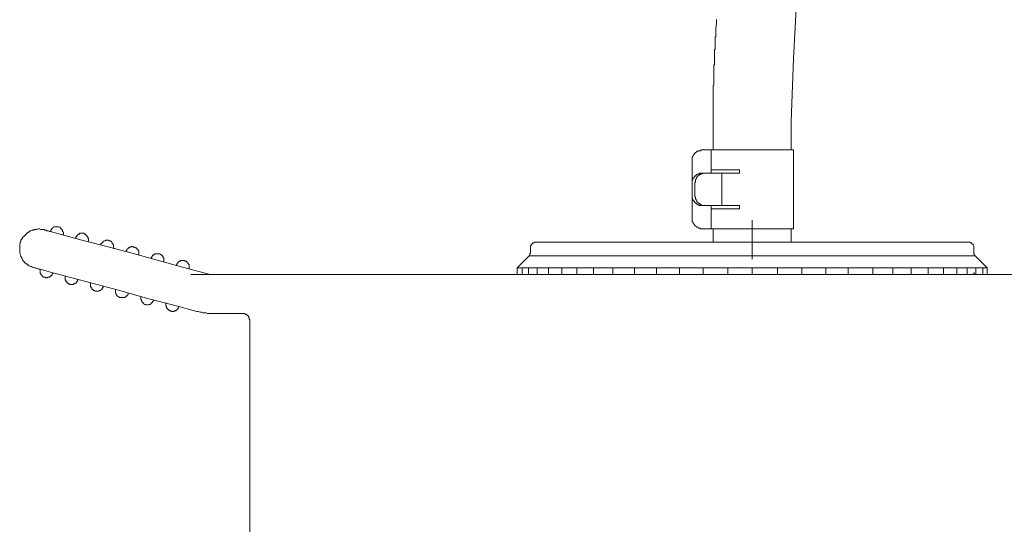
# Model space of a CAD drawing. Units: inches. Extents: x -877 to 1012, y -584 to 323.
# Drawn here: x 290 to 366, y -320 to -281 of the extents above; entities that cross this region are included whole.
import ezdxf

# ---------------------------------------------------------------- set-up
doc = ezdxf.new("R2010")
doc.units = ezdxf.units.IN
doc.header["$MEASUREMENT"] = 0
doc.layers.add('图层 1', color=7, linetype='Continuous')

msp = doc.modelspace()

# ---------------------------------------------------------------- linework, layer by layer
at = {"layer": '图层 1', "color": 7, "lineweight": 9}
for points in [[(349.58, -284.192), (349.785, -280.381)], [(343.693, -281.509), (343.644, -281.862)], [(343.693, -281.193), (343.693, -281.249)], [(343.693, -281.249), (343.693, -281.305)], [(343.693, -281.305), (343.693, -281.509)], [(343.644, -281.862), (343.644, -281.955)], [(343.644, -281.955), (343.644, -282.414)], [(343.644, -282.513), (343.588, -282.569)], [(343.588, -282.569), (343.588, -282.618)], [(343.588, -282.618), (343.588, -282.662)], [(343.588, -282.662), (343.588, -282.717)], [(343.588, -282.717), (343.588, -282.773)], [(343.588, -282.773), (343.588, -282.823)], [(343.588, -282.823), (343.588, -282.872)], [(343.588, -282.872), (343.588, -282.916)], [(343.588, -282.916), (343.588, -282.965)], [(343.588, -282.965), (343.588, -283.021)], [(343.588, -283.021), (343.588, -283.071)], [(343.588, -283.071), (343.588, -283.12)], [(343.588, -283.12), (343.588, -283.182)], [(343.644, -282.414), (343.644, -282.463)], [(343.644, -282.463), (343.644, -282.513)], [(343.588, -283.486), (343.538, -283.529)], [(343.538, -283.529), (343.538, -283.591)], [(343.538, -283.591), (343.538, -283.635)], [(343.538, -283.635), (343.538, -283.635)], [(343.538, -283.635), (343.538, -283.678)], [(343.538, -283.678), (343.538, -283.734)], [(343.538, -283.734), (343.538, -283.783)], [(343.538, -283.783), (343.538, -283.839)], [(343.538, -283.839), (343.538, -283.889)], [(343.538, -283.889), (343.538, -283.938)], [(343.588, -283.182), (343.588, -283.232)], [(343.588, -283.232), (343.588, -283.281)], [(343.588, -283.281), (343.588, -283.331)], [(343.588, -283.331), (343.588, -283.368)], [(343.588, -283.368), (343.588, -283.43)], [(343.588, -283.43), (343.588, -283.486)], [(343.538, -284.645), (343.483, -284.694)], [(343.538, -283.938), (343.538, -283.982)], [(343.538, -283.982), (343.538, -284.037)], [(343.538, -284.037), (343.538, -284.087)], [(343.538, -284.087), (343.538, -284.143)], [(343.538, -284.143), (343.538, -284.192)], [(343.538, -284.192), (343.538, -284.248)], [(343.538, -284.248), (343.538, -284.291)], [(343.538, -284.291), (343.538, -284.341)], [(343.538, -284.341), (343.538, -284.391)], [(343.538, -284.391), (343.538, -284.44)], [(343.538, -284.44), (343.538, -284.502)], [(343.538, -284.502), (343.538, -284.552)], [(343.538, -284.552), (343.538, -284.601)], [(343.538, -284.601), (343.538, -284.645)], [(349.413, -289.013), (349.58, -284.192)], [(343.483, -284.694), (343.483, -284.75)], [(343.483, -284.75), (343.483, -284.8)], [(343.483, -284.8), (343.483, -284.849)], [(343.483, -284.849), (343.483, -284.911)], [(343.483, -284.911), (343.483, -284.948)], [(343.483, -284.948), (343.483, -285.004)], [(343.483, -285.004), (343.483, -285.054)], [(343.483, -285.054), (343.483, -285.109)], [(343.483, -285.109), (343.483, -285.159)], [(343.483, -285.159), (343.483, -285.202)], [(343.483, -285.202), (343.483, -285.258)], [(343.483, -285.258), (343.483, -285.314)], [(343.483, -285.314), (343.483, -285.363)], [(343.483, -285.363), (343.483, -285.407)], [(343.483, -285.407), (343.483, -285.463)], [(343.483, -285.463), (343.483, -285.512)], [(343.483, -285.512), (343.483, -285.568)], [(343.483, -285.568), (343.483, -285.605)], [(343.483, -285.605), (343.483, -285.661)], [(343.483, -285.661), (343.483, -285.711)], [(343.483, -285.711), (343.483, -285.766)], [(343.483, -285.766), (343.483, -285.766)], [(343.483, -285.766), (343.483, -285.816)], [(343.483, -285.816), (343.483, -285.865)], [(343.483, -285.865), (343.483, -285.921)], [(343.483, -285.921), (343.483, -285.958)], [(343.483, -285.958), (343.483, -286.014)], [(343.483, -286.014), (343.483, -286.076)], [(343.483, -286.076), (343.483, -286.113)], [(343.483, -286.113), (343.483, -286.169)], [(343.483, -286.231), (343.427, -286.262)], [(343.427, -286.262), (343.427, -286.318)], [(343.427, -286.318), (343.427, -286.38)], [(343.427, -286.38), (343.427, -286.429)], [(343.427, -286.429), (343.427, -286.479)], [(343.427, -286.479), (343.427, -286.522)], [(343.427, -286.522), (343.427, -286.578)], [(343.427, -286.578), (343.427, -286.634)], [(343.427, -286.634), (343.427, -286.677)], [(343.427, -286.677), (343.427, -286.727)], [(343.427, -286.727), (343.427, -286.783)], [(343.427, -286.783), (343.427, -286.832)], [(343.427, -286.832), (343.427, -286.882)], [(343.427, -286.882), (343.427, -286.938)], [(343.483, -286.169), (343.483, -286.231)], [(343.427, -286.938), (343.427, -286.981)], [(343.427, -286.981), (343.427, -287.043)], [(343.427, -287.043), (343.427, -287.086)], [(343.427, -287.086), (343.427, -287.13)], [(343.427, -287.13), (343.427, -287.185)], [(343.427, -287.185), (343.427, -287.241)], [(343.427, -287.241), (343.427, -287.291)], [(343.427, -287.291), (343.427, -287.334)], [(343.427, -287.334), (343.427, -287.396)], [(343.427, -287.396), (343.427, -287.439)], [(343.427, -287.439), (343.427, -287.489)], [(343.427, -287.489), (343.427, -287.545)], [(343.427, -287.545), (343.427, -287.588)], [(343.427, -287.588), (343.427, -287.644)], [(343.427, -287.644), (343.427, -287.7)], [(343.427, -287.7), (343.427, -287.743)], [(343.427, -287.743), (343.427, -287.793)], [(343.427, -287.793), (343.427, -287.842)], [(343.427, -287.842), (343.427, -287.898)], [(343.427, -287.898), (343.427, -287.948)], [(343.427, -287.948), (343.427, -287.991)], [(343.427, -287.991), (343.427, -288.053)], [(343.427, -288.053), (343.427, -288.103)], [(343.427, -288.103), (343.427, -288.158)], [(343.427, -288.158), (343.427, -288.202)], [(343.427, -288.202), (343.427, -288.251)], [(343.427, -288.251), (343.427, -288.301)], [(343.427, -288.301), (343.427, -288.35)], [(343.427, -288.35), (343.427, -288.406)], [(343.427, -288.406), (343.427, -288.456)], [(343.427, -288.456), (343.427, -288.512)], [(343.427, -288.512), (343.427, -288.567)], [(343.427, -288.567), (343.427, -288.604)], [(343.427, -288.604), (343.427, -288.654)], [(343.427, -288.654), (343.427, -288.772)], [(343.427, -288.772), (343.427, -288.809)], [(343.427, -288.809), (343.427, -288.859)], [(343.427, -288.859), (343.427, -288.908)], [(343.427, -288.908), (343.427, -288.908)], [(343.427, -288.908), (343.427, -288.964)], [(343.427, -288.964), (343.427, -289.013)], [(343.427, -289.013), (343.427, -291.201)], [(349.413, -291.201), (349.413, -289.013)], [(342.621, -291.201), (342.566, -291.201), (342.522, -291.201), (342.466, -291.257), (342.417, -291.257), (342.361, -291.257), (342.318, -291.257), (342.268, -291.3), (342.212, -291.3), (342.163, -291.35), (342.119, -291.405), (342.07, -291.405), (342.014, -291.455), (342.014, -291.505), (341.964, -291.505), (341.964, -291.554), (341.909, -291.604), (341.909, -291.653), (341.859, -291.703), (341.809, -291.759), (341.809, -291.802), (341.809, -291.864), (341.809, -291.914), (341.809, -291.957), (341.809, -292.007)], [(349.58, -291.201), (342.621, -291.201)], [(343.278, -292.973), (343.278, -291.201)], [(349.58, -297.243), (349.58, -291.201)], [(341.809, -292.973), (341.809, -292.007)], [(345.459, -292.725), (343.278, -292.725)], [(345.459, -292.973), (345.459, -292.725)], [(341.809, -295.464), (341.809, -292.973)], [(341.809, -295.464), (341.809, -292.973)], [(342.621, -292.973), (342.566, -292.973), (342.522, -292.973), (342.466, -292.973), (342.417, -292.973), (342.361, -293.029), (342.318, -293.029), (342.268, -293.029), (342.212, -293.072), (342.163, -293.072), (342.163, -293.128), (342.119, -293.128), (342.07, -293.178), (342.014, -293.178), (342.014, -293.234), (341.964, -293.277), (341.964, -293.339), (341.909, -293.339), (341.909, -293.388), (341.859, -293.432), (341.859, -293.494), (341.809, -293.525), (341.809, -293.587), (341.809, -293.636), (341.809, -293.692), (341.809, -293.736), (341.809, -293.791)], [(342.82, -292.973), (342.77, -292.973), (342.72, -292.973), (342.671, -292.973), (342.621, -292.973), (342.566, -293.029), (342.522, -293.029), (342.466, -293.072), (342.417, -293.072), (342.361, -293.128), (342.318, -293.128), (342.318, -293.178), (342.268, -293.178), (342.212, -293.234), (342.212, -293.277), (342.163, -293.339), (342.119, -293.388), (342.119, -293.432), (342.07, -293.494), (342.07, -293.525), (342.07, -293.587), (342.07, -293.636), (342.014, -293.692), (342.014, -293.736), (342.014, -293.791)], [(345.459, -292.973), (342.621, -292.973)], [(344.096, -295.464), (344.096, -292.973)], [(342.014, -294.653), (342.014, -293.791)], [(341.809, -294.653), (341.809, -294.702), (341.809, -294.764), (341.809, -294.801), (341.809, -294.845), (341.809, -294.913), (341.859, -294.95), (341.859, -295.006), (341.909, -295.062), (341.909, -295.111), (341.964, -295.111), (341.964, -295.161), (342.014, -295.21), (342.014, -295.254), (342.07, -295.254), (342.119, -295.316), (342.163, -295.316), (342.163, -295.365), (342.212, -295.365), (342.268, -295.415), (342.318, -295.415), (342.361, -295.464), (342.417, -295.464), (342.466, -295.464), (342.522, -295.464), (342.566, -295.464), (342.621, -295.464)], [(342.014, -294.653), (342.014, -294.702), (342.014, -294.764), (342.07, -294.801), (342.07, -294.845), (342.07, -294.913), (342.07, -294.95), (342.119, -295.006), (342.119, -295.062), (342.163, -295.111), (342.212, -295.161), (342.212, -295.21), (342.268, -295.254), (342.318, -295.254), (342.318, -295.316), (342.361, -295.316), (342.417, -295.365), (342.466, -295.365), (342.522, -295.415), (342.566, -295.464), (342.621, -295.464), (342.671, -295.464), (342.72, -295.464), (342.77, -295.464), (342.82, -295.464)], [(341.809, -296.425), (341.809, -295.464)], [(345.459, -295.464), (342.621, -295.464)], [(343.278, -297.243), (343.278, -295.464)], [(343.278, -295.719), (345.459, -295.719)], [(345.459, -295.719), (345.459, -295.464)], [(341.809, -296.425), (341.809, -296.475), (341.809, -296.53), (341.809, -296.574), (341.809, -296.636), (341.809, -296.679), (341.859, -296.735), (341.909, -296.791), (341.909, -296.834), (341.964, -296.89), (341.964, -296.939), (342.014, -296.939), (342.014, -296.983), (342.07, -297.032), (342.119, -297.032), (342.163, -297.094), (342.163, -297.131), (342.212, -297.131), (342.268, -297.131), (342.318, -297.187), (342.361, -297.187), (342.417, -297.187), (342.466, -297.243), (342.522, -297.243), (342.566, -297.243), (342.621, -297.243)], [(346.42, -296.574), (346.42, -299.573)], [(292.123, -297.293), (292.073, -297.293), (291.974, -297.293), (291.918, -297.293), (291.869, -297.293), (291.77, -297.243), (291.72, -297.243), (291.67, -297.243), (291.565, -297.293), (291.515, -297.293), (291.46, -297.293), (291.361, -297.293), (291.311, -297.342), (291.261, -297.342), (291.206, -297.342), (291.113, -297.398), (291.051, -297.398), (291.007, -297.441), (290.952, -297.491), (290.908, -297.491), (290.846, -297.54), (290.803, -297.59), (290.747, -297.646), (290.704, -297.702), (290.654, -297.751), (290.598, -297.801), (290.549, -297.85), (290.499, -297.894), (290.443, -297.956), (290.443, -297.993), (290.394, -298.055), (290.35, -298.117), (290.35, -298.203), (290.295, -298.259), (290.295, -298.309), (290.295, -298.365)], [(292.123, -297.293), (292.123, -297.293)], [(292.123, -297.293), (292.172, -297.342)], [(292.172, -297.342), (292.172, -297.342)], [(292.172, -297.342), (292.278, -297.342)], [(292.278, -297.342), (292.327, -297.398)], [(292.327, -297.398), (292.426, -297.398)], [(292.426, -297.398), (292.532, -297.441)], [(292.532, -297.441), (292.581, -297.441)], [(293.542, -297.702), (293.598, -297.646), (293.598, -297.59), (293.598, -297.54), (293.598, -297.491), (293.542, -297.441), (293.542, -297.398), (293.542, -297.342), (293.486, -297.293), (293.443, -297.243), (293.393, -297.187), (293.344, -297.131), (293.294, -297.131), (293.244, -297.094), (293.189, -297.094), (293.139, -297.094), (293.083, -297.094), (293.034, -297.094), (292.99, -297.094), (292.928, -297.094), (292.879, -297.131), (292.829, -297.131), (292.78, -297.187), (292.73, -297.187), (292.73, -297.243), (292.68, -297.243), (292.68, -297.293), (292.637, -297.342), (292.637, -297.398), (292.581, -297.441)], [(292.581, -297.441), (293.083, -297.59)], [(349.58, -297.243), (342.621, -297.243)], [(343.427, -297.243), (343.427, -298.259)], [(349.413, -298.259), (349.413, -297.243)], [(293.083, -297.59), (295.011, -298.117)], [(295.519, -298.203), (295.519, -298.154), (295.519, -298.117), (295.519, -298.055), (295.519, -297.993), (295.519, -297.956), (295.475, -297.956), (295.475, -297.894), (295.475, -297.85), (295.42, -297.85), (295.42, -297.801), (295.37, -297.751), (295.327, -297.702), (295.271, -297.646), (295.221, -297.646), (295.172, -297.59), (295.116, -297.59), (295.06, -297.59), (295.011, -297.59), (294.967, -297.59), (294.911, -297.59), (294.862, -297.59), (294.812, -297.646), (294.763, -297.646), (294.713, -297.702), (294.657, -297.751), (294.614, -297.801), (294.614, -297.85), (294.558, -297.85), (294.558, -297.894), (294.558, -297.956), (294.509, -297.956)], [(295.011, -298.117), (296.944, -298.606)], [(297.452, -298.774), (297.452, -298.712), (297.452, -298.662), (297.452, -298.606), (297.452, -298.557), (297.452, -298.507), (297.452, -298.458), (297.403, -298.458), (297.403, -298.414), (297.403, -298.365), (297.347, -298.365), (297.347, -298.309), (297.31, -298.259), (297.248, -298.203), (297.204, -298.203), (297.204, -298.154), (297.142, -298.154), (297.099, -298.154), (297.099, -298.117), (297.043, -298.117), (296.994, -298.117), (296.944, -298.117), (296.901, -298.117), (296.845, -298.117), (296.795, -298.154), (296.746, -298.154), (296.684, -298.203), (296.64, -298.203), (296.64, -298.259), (296.591, -298.259), (296.591, -298.309), (296.541, -298.309), (296.541, -298.365), (296.485, -298.365), (296.485, -298.414), (296.485, -298.458)], [(290.295, -298.365), (290.251, -298.458), (290.251, -298.507), (290.251, -298.557), (290.251, -298.662), (290.251, -298.712), (290.251, -298.774), (290.251, -298.86), (290.251, -298.916), (290.251, -298.966), (290.251, -299.065), (290.251, -299.121), (290.295, -299.164), (290.295, -299.22), (290.35, -299.325), (290.35, -299.375), (290.394, -299.424), (290.394, -299.468), (290.443, -299.53), (290.499, -299.635), (290.499, -299.685), (290.549, -299.728), (290.598, -299.777), (290.654, -299.839), (290.704, -299.883), (290.747, -299.932), (290.803, -299.932), (290.846, -299.988), (290.908, -300.032), (290.952, -300.094), (291.007, -300.094), (291.113, -300.131), (291.15, -300.131), (291.206, -300.186), (291.261, -300.186), (291.361, -300.236)], [(296.944, -298.606), (298.871, -299.121)], [(299.386, -299.276), (299.386, -299.22), (299.386, -299.164), (299.386, -299.121), (299.386, -299.065), (299.386, -299.021), (299.386, -298.966), (299.324, -298.916), (299.324, -298.86), (299.28, -298.817), (299.237, -298.774), (299.181, -298.712), (299.119, -298.712), (299.119, -298.662), (299.076, -298.662), (299.026, -298.662), (298.97, -298.662), (298.933, -298.606), (298.871, -298.606), (298.822, -298.606), (298.772, -298.662), (298.722, -298.662), (298.667, -298.662), (298.623, -298.712), (298.568, -298.712), (298.568, -298.774), (298.524, -298.774), (298.524, -298.817), (298.462, -298.817), (298.462, -298.86), (298.462, -298.916), (298.413, -298.916), (298.413, -298.966), (298.413, -299.021)], [(329.88, -298.259), (329.825, -298.259), (329.781, -298.259), (329.738, -298.259), (329.676, -298.309), (329.626, -298.309), (329.577, -298.365), (329.527, -298.414), (329.478, -298.458), (329.478, -298.507), (329.428, -298.557), (329.428, -298.606), (329.428, -298.662), (329.428, -298.712)], [(329.428, -298.712), (329.428, -299.121)], [(329.88, -298.259), (343.427, -298.259)], [(343.427, -298.259), (349.413, -298.259)], [(343.427, -298.259), (349.413, -298.259)], [(349.413, -298.259), (362.916, -298.259)], [(363.43, -298.712), (363.43, -298.662), (363.43, -298.606), (363.43, -298.557), (363.381, -298.507), (363.381, -298.458), (363.325, -298.414), (363.276, -298.365), (363.226, -298.309), (363.176, -298.309), (363.121, -298.259), (363.077, -298.259), (363.028, -298.259), (362.972, -298.259), (362.916, -298.259)], [(363.43, -299.121), (363.43, -298.712)], [(298.871, -299.121), (300.805, -299.635)], [(301.307, -299.777), (301.307, -299.728), (301.307, -299.685), (301.307, -299.635), (301.307, -299.573), (301.307, -299.53), (301.307, -299.468), (301.263, -299.468), (301.263, -299.424), (301.263, -299.375), (301.207, -299.375), (301.207, -299.325), (301.158, -299.276), (301.108, -299.276), (301.108, -299.22), (301.052, -299.22), (301.003, -299.164), (300.947, -299.164), (300.904, -299.164), (300.848, -299.164), (300.805, -299.164), (300.743, -299.164), (300.699, -299.164), (300.65, -299.164), (300.594, -299.164), (300.594, -299.22), (300.551, -299.22), (300.501, -299.276), (300.445, -299.276), (300.445, -299.325), (300.396, -299.375), (300.396, -299.424), (300.34, -299.468), (300.34, -299.53)], [(300.805, -299.635), (302.732, -300.186)], [(303.246, -300.292), (303.246, -300.236), (303.246, -300.186), (303.246, -300.131), (303.246, -300.094), (303.246, -300.032), (303.246, -299.988), (303.184, -299.988), (303.184, -299.932), (303.184, -299.883), (303.135, -299.883), (303.135, -299.839), (303.085, -299.839), (303.085, -299.777), (303.035, -299.777), (303.035, -299.728), (302.98, -299.728), (302.924, -299.728), (302.924, -299.685), (302.881, -299.685), (302.831, -299.685), (302.781, -299.685), (302.732, -299.685), (302.676, -299.685), (302.633, -299.685), (302.577, -299.685), (302.577, -299.728), (302.527, -299.728), (302.472, -299.728), (302.472, -299.777), (302.428, -299.777), (302.372, -299.839), (302.372, -299.883), (302.323, -299.883), (302.323, -299.932), (302.273, -299.988), (302.273, -300.032)], [(329.329, -299.325), (328.406, -300.236)], [(329.329, -299.325), (329.372, -299.276), (329.372, -299.22), (329.372, -299.164), (329.428, -299.121)], [(363.53, -299.325), (329.329, -299.325)], [(363.43, -299.121), (363.43, -299.164), (363.48, -299.22), (363.48, -299.276), (363.53, -299.325)], [(364.447, -300.236), (363.53, -299.325)], [(291.361, -300.236), (291.361, -300.236)], [(291.361, -300.236), (291.361, -300.236)], [(291.41, -300.236), (291.361, -300.236)], [(291.46, -300.236), (291.41, -300.236)], [(291.565, -300.292), (291.46, -300.236)], [(291.615, -300.292), (291.565, -300.292)], [(291.72, -300.335), (291.615, -300.292)], [(291.819, -300.335), (291.72, -300.335)], [(292.327, -300.484), (291.819, -300.335)], [(291.819, -300.335), (291.819, -300.391), (291.819, -300.434), (291.819, -300.484), (291.819, -300.534), (291.819, -300.583), (291.819, -300.645), (291.869, -300.695), (291.869, -300.744), (291.918, -300.788), (291.974, -300.85), (292.017, -300.893), (292.073, -300.955), (292.123, -300.955), (292.172, -300.955), (292.222, -300.955), (292.222, -301.004), (292.278, -301.004), (292.327, -301.004), (292.377, -301.004), (292.377, -300.955), (292.426, -300.955), (292.47, -300.955), (292.532, -300.955), (292.581, -300.893), (292.637, -300.85), (292.68, -300.85), (292.68, -300.788), (292.73, -300.788), (292.73, -300.744), (292.73, -300.695), (292.78, -300.695), (292.78, -300.645), (292.78, -300.583)], [(294.261, -301.004), (292.327, -300.484)], [(302.732, -300.186), (304.87, -300.744)], [(328.406, -300.744), (328.406, -300.236)], [(364.447, -300.236), (328.406, -300.236)], [(328.771, -300.236), (328.771, -300.744)], [(329.267, -300.236), (329.267, -300.744)], [(329.93, -300.236), (329.93, -300.744)], [(330.804, -300.236), (330.804, -300.744)], [(331.82, -300.236), (331.82, -300.744)], [(332.985, -300.236), (332.985, -300.744)], [(334.243, -300.236), (334.243, -300.744)], [(335.724, -300.744), (335.724, -300.236)], [(337.397, -300.236), (337.397, -300.744)], [(339.077, -300.236), (339.077, -300.744)], [(340.843, -300.236), (340.843, -300.744)], [(342.671, -300.236), (342.671, -300.744)], [(344.549, -300.236), (344.549, -300.744)], [(346.42, -300.744), (346.42, -300.236)], [(348.353, -300.744), (348.353, -300.236)], [(350.237, -300.744), (350.237, -300.236)], [(352.059, -300.744), (352.059, -300.236)], [(353.788, -300.744), (353.788, -300.236)], [(355.666, -300.744), (355.666, -300.236)], [(357.196, -300.744), (357.196, -300.236)], [(358.609, -300.744), (358.609, -300.236)], [(359.929, -300.744), (359.929, -300.236)], [(361.1, -300.744), (361.1, -300.236)], [(362.117, -300.744), (362.117, -300.236)], [(362.916, -300.744), (362.916, -300.236)], [(363.585, -300.744), (363.585, -300.236)], [(364.1, -300.744), (364.1, -300.236)], [(364.447, -300.236), (364.447, -300.744)], [(293.74, -300.85), (293.74, -300.893), (293.74, -300.955), (293.74, -301.004), (293.74, -301.042), (293.74, -301.097), (293.74, -301.147), (293.802, -301.197), (293.802, -301.252), (293.852, -301.308), (293.901, -301.358), (293.901, -301.407), (293.951, -301.407), (294, -301.451), (294.044, -301.451), (294.106, -301.506), (294.155, -301.506), (294.199, -301.506), (294.261, -301.506), (294.31, -301.506), (294.347, -301.506), (294.403, -301.451), (294.453, -301.451), (294.509, -301.407), (294.558, -301.407), (294.614, -301.358), (294.614, -301.308), (294.657, -301.308), (294.657, -301.252), (294.713, -301.197), (294.713, -301.147)], [(296.182, -301.506), (294.261, -301.004)], [(303.383, -300.744), (306.989, -300.744)], [(306.989, -300.744), (309.431, -300.744)], [(309.431, -300.744), (384.5, -300.744)], [(312.517, -300.744), (312.517, -300.744)], [(363.43, -300.583), (363.43, -300.645), (363.48, -300.695), (363.48, -300.744)], [(295.674, -301.407), (295.674, -301.451), (295.674, -301.506), (295.674, -301.556), (295.674, -301.606), (295.674, -301.655), (295.723, -301.711), (295.723, -301.754), (295.779, -301.804), (295.779, -301.86), (295.822, -301.86), (295.822, -301.915), (295.878, -301.915), (295.928, -301.965), (295.983, -301.965), (296.033, -302.015), (296.083, -302.015), (296.132, -302.015), (296.182, -302.015), (296.237, -302.015), (296.281, -302.015), (296.33, -302.015), (296.38, -301.965), (296.436, -301.965), (296.485, -301.915), (296.541, -301.86), (296.591, -301.804), (296.591, -301.754), (296.64, -301.754), (296.64, -301.711), (296.64, -301.655)], [(298.109, -302.015), (296.182, -301.506)], [(297.601, -301.915), (297.601, -301.965), (297.601, -302.015), (297.601, -302.064), (297.601, -302.108), (297.601, -302.169), (297.657, -302.213), (297.657, -302.269), (297.706, -302.318), (297.706, -302.374), (297.762, -302.374), (297.762, -302.424), (297.805, -302.424), (297.861, -302.467), (297.911, -302.517), (297.954, -302.517), (298.004, -302.517), (298.059, -302.517), (298.109, -302.517), (298.165, -302.517), (298.214, -302.517), (298.258, -302.517), (298.307, -302.517), (298.369, -302.467), (298.413, -302.424), (298.462, -302.374), (298.524, -302.318), (298.568, -302.269), (298.568, -302.213), (298.568, -302.169)], [(300.042, -302.578), (298.109, -302.015)], [(299.584, -302.424), (299.534, -302.467), (299.534, -302.517), (299.534, -302.578), (299.534, -302.622), (299.534, -302.678), (299.584, -302.678), (299.584, -302.727), (299.584, -302.771), (299.633, -302.826), (299.633, -302.876), (299.677, -302.876), (299.677, -302.926), (299.733, -302.926), (299.733, -302.987), (299.782, -302.987), (299.838, -303.037), (299.887, -303.037), (299.937, -303.037), (299.98, -303.08), (300.042, -303.08), (300.092, -303.08), (300.142, -303.037), (300.191, -303.037), (300.253, -303.037), (300.296, -302.987), (300.34, -302.987), (300.34, -302.926), (300.396, -302.926), (300.445, -302.876), (300.445, -302.826), (300.501, -302.771), (300.501, -302.727), (300.551, -302.678)], [(301.97, -303.08), (300.042, -302.578)], [(301.517, -302.926), (301.461, -302.987), (301.461, -303.037), (301.461, -303.08), (301.461, -303.13), (301.461, -303.18), (301.517, -303.18), (301.517, -303.223), (301.517, -303.285), (301.517, -303.335), (301.567, -303.335), (301.567, -303.384), (301.604, -303.384), (301.604, -303.434), (301.666, -303.434), (301.666, -303.489), (301.709, -303.489), (301.765, -303.527), (301.815, -303.527), (301.858, -303.527), (301.858, -303.589), (301.92, -303.589), (301.97, -303.589), (302.019, -303.589), (302.063, -303.589), (302.125, -303.527), (302.174, -303.527), (302.23, -303.527), (302.23, -303.489), (302.273, -303.489), (302.323, -303.434), (302.372, -303.384), (302.372, -303.335), (302.428, -303.335), (302.428, -303.285), (302.428, -303.223), (302.472, -303.18)], [(303.841, -303.589), (301.97, -303.08)], [(303.841, -303.589), (303.946, -303.589), (304.101, -303.632), (304.201, -303.632), (304.306, -303.694), (304.455, -303.694), (304.56, -303.694), (304.659, -303.744), (304.814, -303.744), (304.913, -303.744), (305.012, -303.744), (305.173, -303.744)], [(307.392, -303.744), (305.173, -303.744)], [(307.9, -304.245), (307.9, -304.19), (307.844, -304.19), (307.844, -304.152), (307.844, -304.097), (307.844, -304.047), (307.807, -303.998), (307.807, -303.942), (307.764, -303.942), (307.764, -303.892), (307.702, -303.892), (307.702, -303.836), (307.646, -303.836), (307.646, -303.781), (307.596, -303.781), (307.553, -303.781), (307.503, -303.744), (307.448, -303.744), (307.392, -303.744)], [(307.9, -304.245), (307.9, -321.814)]]:
    msp.add_lwpolyline(points, dxfattribs=at)

doc.saveas('drawing.dxf')
